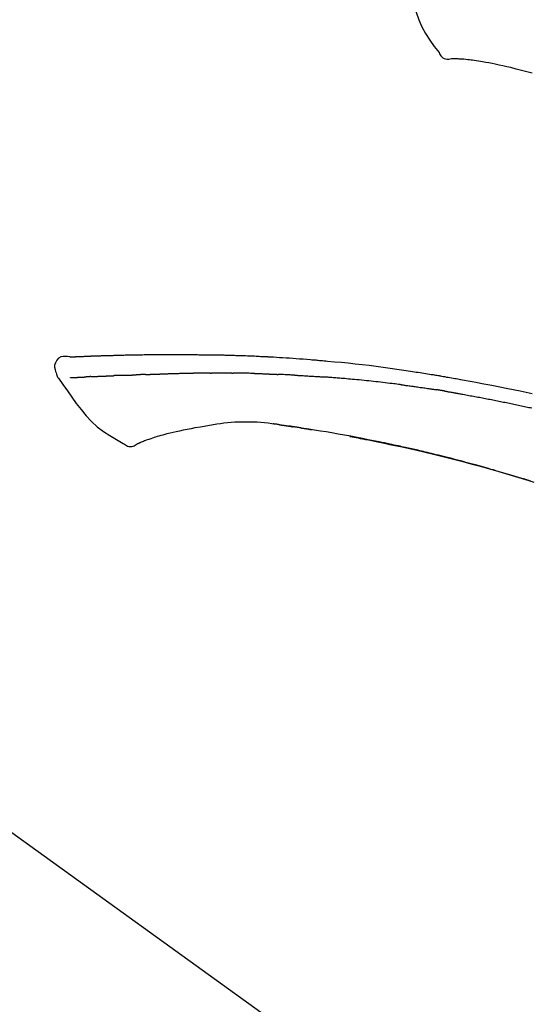
# Model space of a CAD drawing. Units: millimetres. Extents: x -109 to 26472, y -120 to 8847.
# Drawn here: x 6763 to 6819, y 3064 to 3173 of the extents above; entities that cross this region are included whole.
import ezdxf

# ---------------------------------------------------------------- set-up
doc = ezdxf.new("R2010")
doc.units = ezdxf.units.MM
doc.layers.get('DEFPOINTS').update_dxf_attribs({"color": 146})
doc.layers.add('150-機器', color=8, linetype='Continuous')
doc.layers.add('166-寸法B', color=11, linetype='Continuous')
doc.styles.add('KH001', font='txt')
doc.dimstyles.new('KH1xx030', dxfattribs={"dimscale": 30, "dimtxt": 2, "dimasz": 0.6, "dimexe": 0.3, "dimexo": 1.2, "dimgap": 0.5, "dimtad": 3, "dimdec": 1, "dimdsep": 46, "dimlunit": 6, "dimtxsty": 'KH001', "dimblk": 'DOT', "dimcen": 1, "dimdle": 1, "dimclrd": 256, "dimclre": 256, "dimclrt": 256, "dimadec": 0, "dimazin": 0, "dimtfac": 1, "dimtdec": 1, "dimtix": 1, "dimtmove": 2, "dimatfit": 3, "dimldrblk": 'CLOSEDBLANK', "dimfxl": 1, "dimtolj": 1, "dimtzin": 0, "dimlwd": -1, "dimlwe": -1, "dimarcsym": 0})

# ---------------------------------------------------------------- blocks, each defined once
blk = doc.blocks.new('F402_D')
at = {"layer": '150-機器', "color": 13, "linetype": 'Continuous'}
blk.add_line((-158.24, 175.21), (-38.21, 88.74), dxfattribs=at)
for points in [[(-87.63, 251.22), (-87.47, 250.39), (-87.31, 249.56), (-87.14, 248.72), (-86.96, 247.89), (-86.76, 247.05), (-86.53, 246.21), (-86.25, 245.39), (-85.91, 244.6), (-85.5, 243.86), (-85.04, 243.14), (-84.54, 242.45), (-84.02, 241.76)], [(-84.02, 241.76), (-83.96, 241.63), (-83.89, 241.51), (-83.81, 241.39), (-83.71, 241.29), (-83.59, 241.2), (-83.46, 241.12), (-83.32, 241.07), (-83.17, 241.04), (-83.04, 241.03), (-82.92, 241.04), (-82.79, 241.06), (-82.66, 241.09)], [(-82.17, 241.06), (-82.2, 241.06), (-82.22, 241.06), (-82.25, 241.06), (-82.27, 241.06), (-82.31, 241.06), (-82.35, 241.07), (-82.39, 241.07), (-82.42, 241.07), (-82.47, 241.07), (-82.51, 241.07), (-82.55, 241.07), (-82.59, 241.07), (-82.6, 241.08), (-82.62, 241.08), (-82.63, 241.08), (-82.65, 241.08), (-82.65, 241.07), (-82.65, 241.07), (-82.66, 241.07), (-82.66, 241.07), (-82.66, 241.07), (-82.66, 241.07), (-82.66, 241.08), (-82.66, 241.08)], [(-80.85, 240.97), (-81.06, 240.99), (-81.27, 241.02), (-81.47, 241.03), (-81.68, 241.05), (-81.8, 241.05), (-81.92, 241.06), (-82.05, 241.06), (-82.17, 241.06)], [(-79.21, 240.75), (-79.44, 240.79), (-79.67, 240.83), (-79.91, 240.86), (-80.14, 240.89), (-80.32, 240.92), (-80.49, 240.93), (-80.67, 240.95), (-80.85, 240.97)], [(-77.83, 240.49), (-78.17, 240.55), (-78.52, 240.62), (-78.86, 240.68), (-79.21, 240.75)], [(-76.12, 240.1), (-76.55, 240.2), (-76.97, 240.29), (-77.4, 240.39), (-77.83, 240.49)], [(-73.75, 239.48), (-74.35, 239.63), (-74.94, 239.79), (-75.53, 239.94), (-76.12, 240.1)], [(-124.74, 208.17), (-124.99, 208.22), (-125.24, 208.24), (-125.48, 208.24), (-125.71, 208.18), (-125.96, 208.03), (-126.17, 207.81), (-126.32, 207.54), (-126.4, 207.25), (-126.41, 207.03), (-126.36, 206.8), (-126.29, 206.58), (-126.21, 206.35)], [(-124.74, 208.17), (-124.74, 208.17), (-124.74, 208.17), (-124.74, 208.17), (-124.74, 208.17), (-124.73, 208.18), (-124.72, 208.18), (-124.71, 208.18), (-124.69, 208.17), (-124.63, 208.16), (-124.58, 208.17), (-124.53, 208.18), (-124.48, 208.19), (-124.41, 208.19), (-124.35, 208.19), (-124.28, 208.2), (-124.21, 208.2), (-124.16, 208.2), (-124.11, 208.2), (-124.06, 208.21), (-124.01, 208.21), (-124, 208.21), (-123.98, 208.21), (-123.97, 208.21), (-123.95, 208.21), (-123.95, 208.21), (-123.95, 208.21), (-123.95, 208.21), (-123.95, 208.21), (-123.94, 208.21), (-123.94, 208.21), (-123.94, 208.21), (-123.94, 208.21), (-123.94, 208.21), (-123.94, 208.21), (-123.94, 208.21), (-123.94, 208.21), (-123.94, 208.21), (-123.93, 208.21), (-123.93, 208.21), (-123.93, 208.21), (-123.93, 208.21), (-123.93, 208.21), (-123.93, 208.21), (-123.93, 208.21), (-123.93, 208.21), (-123.93, 208.21), (-123.92, 208.21), (-123.92, 208.21), (-123.92, 208.21), (-123.92, 208.21), (-123.92, 208.21), (-123.92, 208.21), (-123.92, 208.21), (-123.92, 208.21), (-123.92, 208.21), (-123.91, 208.21), (-123.91, 208.21), (-123.9, 208.21), (-123.9, 208.21), (-123.89, 208.21), (-123.88, 208.21), (-123.86, 208.21), (-123.84, 208.22), (-123.83, 208.22), (-123.8, 208.22), (-123.77, 208.22), (-123.75, 208.22), (-123.72, 208.22), (-123.68, 208.22), (-123.64, 208.22), (-123.6, 208.23), (-123.56, 208.23), (-123.47, 208.23), (-123.39, 208.24), (-123.31, 208.24), (-123.22, 208.24), (-123.12, 208.25), (-123.01, 208.25), (-122.9, 208.26), (-122.79, 208.26), (-122.7, 208.26), (-122.61, 208.27), (-122.52, 208.27), (-122.43, 208.27), (-122.4, 208.27), (-122.36, 208.28), (-122.33, 208.28), (-122.3, 208.28), (-122.29, 208.28), (-122.29, 208.28), (-122.29, 208.28), (-122.29, 208.28), (-122.28, 208.28), (-122.28, 208.28), (-122.28, 208.28), (-122.28, 208.28), (-122.28, 208.28), (-122.28, 208.28), (-122.28, 208.28), (-122.28, 208.28), (-122.28, 208.28), (-122.27, 208.28), (-122.27, 208.28), (-122.27, 208.28), (-122.27, 208.28), (-122.27, 208.28), (-122.27, 208.28), (-122.27, 208.28), (-122.27, 208.28), (-122.26, 208.28), (-122.26, 208.28), (-122.26, 208.28), (-122.25, 208.28), (-122.24, 208.28), (-122.23, 208.28), (-122.22, 208.28), (-122.2, 208.28), (-122.17, 208.28), (-122.15, 208.28), (-122.12, 208.28), (-122.08, 208.28), (-122.04, 208.29), (-122.01, 208.29), (-121.97, 208.29), (-121.93, 208.29), (-121.9, 208.29), (-121.86, 208.29), (-121.83, 208.29), (-121.8, 208.29), (-121.77, 208.3), (-121.74, 208.3), (-121.71, 208.3), (-121.68, 208.3), (-121.65, 208.3), (-121.62, 208.3), (-121.59, 208.3), (-121.54, 208.3), (-121.49, 208.31), (-121.43, 208.31), (-121.38, 208.31), (-121.31, 208.31), (-121.23, 208.32), (-121.16, 208.32), (-121.08, 208.32), (-120.98, 208.32), (-120.88, 208.33), (-120.77, 208.33), (-120.67, 208.33), (-120.54, 208.34), (-120.42, 208.34), (-120.29, 208.34), (-120.16, 208.35), (-120.05, 208.35), (-119.94, 208.35), (-119.83, 208.36), (-119.71, 208.36), (-119.62, 208.36), (-119.53, 208.36), (-119.44, 208.37), (-119.35, 208.37), (-119.31, 208.37), (-119.26, 208.37), (-119.21, 208.37), (-119.16, 208.37), (-119.06, 208.38), (-118.96, 208.38), (-118.86, 208.38), (-118.76, 208.38), (-118.61, 208.39), (-118.46, 208.39), (-118.31, 208.39), (-118.16, 208.4), (-117.98, 208.4), (-117.8, 208.4), (-117.61, 208.41), (-117.43, 208.41), (-117.25, 208.41), (-117.07, 208.42), (-116.9, 208.42), (-116.72, 208.42), (-116.52, 208.43), (-116.32, 208.43), (-116.11, 208.43), (-115.91, 208.44), (-115.68, 208.44), (-115.44, 208.44), (-115.2, 208.44), (-114.96, 208.45), (-114.69, 208.45), (-114.42, 208.45), (-114.15, 208.45), (-113.88, 208.45), (-113.6, 208.45), (-113.31, 208.45), (-113.03, 208.45), (-112.74, 208.45), (-112.48, 208.45), (-112.21, 208.45), (-111.95, 208.45), (-111.68, 208.45), (-111.46, 208.44), (-111.24, 208.44), (-111.02, 208.44), (-110.8, 208.43), (-110.65, 208.43), (-110.49, 208.42), (-110.33, 208.42), (-110.17, 208.42), (-110.05, 208.42), (-109.92, 208.41), (-109.8, 208.41), (-109.67, 208.41), (-109.57, 208.41), (-109.46, 208.41), (-109.36, 208.41), (-109.25, 208.4), (-109.14, 208.4), (-109.03, 208.4), (-108.91, 208.4), (-108.8, 208.4), (-108.67, 208.4), (-108.54, 208.4), (-108.41, 208.4), (-108.29, 208.4), (-108.15, 208.39), (-108.02, 208.39), (-107.88, 208.39), (-107.75, 208.39), (-107.63, 208.38), (-107.52, 208.38), (-107.4, 208.38), (-107.28, 208.38), (-107.18, 208.37), (-107.07, 208.37), (-106.96, 208.37), (-106.85, 208.37), (-106.7, 208.36), (-106.56, 208.36), (-106.42, 208.35), (-106.27, 208.35), (-106.09, 208.34), (-105.91, 208.34), (-105.73, 208.33), (-105.55, 208.32), (-105.34, 208.32), (-105.13, 208.31), (-104.92, 208.3), (-104.71, 208.29), (-104.53, 208.28), (-104.35, 208.28), (-104.17, 208.27), (-103.99, 208.26), (-103.84, 208.25), (-103.7, 208.24), (-103.55, 208.24), (-103.41, 208.23), (-103.32, 208.23), (-103.22, 208.22), (-103.13, 208.22), (-103.04, 208.21), (-102.99, 208.21), (-102.94, 208.21), (-102.88, 208.2), (-102.83, 208.2), (-102.8, 208.2), (-102.78, 208.2), (-102.76, 208.2), (-102.74, 208.2), (-102.7, 208.19), (-102.66, 208.19), (-102.63, 208.19), (-102.59, 208.19), (-102.26, 208.17), (-101.93, 208.15), (-101.6, 208.13), (-101.27, 208.11), (-100.89, 208.09), (-100.52, 208.07), (-100.15, 208.04), (-99.78, 208.01), (-99.39, 207.98), (-98.99, 207.95), (-98.59, 207.92), (-98.19, 207.89), (-98.05, 207.87), (-97.91, 207.86), (-97.76, 207.85), (-97.62, 207.84), (-97.48, 207.83), (-97.33, 207.81), (-97.19, 207.8), (-97.05, 207.79), (-96.86, 207.77), (-96.68, 207.75), (-96.49, 207.74), (-96.31, 207.72), (-95.55, 207.65), (-94.79, 207.58), (-94.04, 207.51), (-93.28, 207.43), (-92.51, 207.34), (-91.73, 207.25), (-90.95, 207.15), (-90.18, 207.05), (-89.42, 206.94), (-88.67, 206.83), (-87.91, 206.72), (-87.16, 206.61), (-86.95, 206.57), (-86.74, 206.54), (-86.53, 206.51), (-86.32, 206.48), (-86.11, 206.45), (-85.9, 206.41), (-85.69, 206.38), (-85.48, 206.35), (-85.28, 206.31), (-85.08, 206.28), (-84.88, 206.25), (-84.68, 206.22), (-84.54, 206.19), (-84.4, 206.17), (-84.25, 206.15), (-84.11, 206.12), (-84.02, 206.11), (-83.93, 206.09), (-83.85, 206.08), (-83.76, 206.06), (-83.57, 206.03), (-83.38, 206), (-83.19, 205.96), (-83, 205.93), (-82.82, 205.9), (-82.64, 205.87), (-82.47, 205.84), (-82.29, 205.81), (-82.12, 205.78), (-81.96, 205.75), (-81.8, 205.72), (-81.63, 205.69)], [(-124.67, 208.17), (-124.66, 208.18), (-124.65, 208.18), (-124.64, 208.18), (-124.62, 208.18), (-124.59, 208.18), (-124.55, 208.18), (-124.52, 208.18), (-124.48, 208.19), (-124.41, 208.19), (-124.35, 208.19), (-124.28, 208.2), (-124.21, 208.2), (-124.16, 208.2), (-124.11, 208.2), (-124.06, 208.21), (-124.01, 208.21), (-124, 208.21), (-123.98, 208.21), (-123.97, 208.21), (-123.95, 208.21), (-123.95, 208.21), (-123.95, 208.21), (-123.95, 208.21), (-123.95, 208.21), (-123.94, 208.21), (-123.94, 208.21), (-123.94, 208.21), (-123.94, 208.21), (-123.94, 208.21), (-123.94, 208.21), (-123.94, 208.21), (-123.94, 208.21), (-123.94, 208.21), (-123.93, 208.21), (-123.93, 208.21), (-123.93, 208.21), (-123.93, 208.21), (-123.93, 208.21), (-123.93, 208.21), (-123.93, 208.21), (-123.93, 208.21), (-123.93, 208.21), (-123.92, 208.21), (-123.92, 208.21), (-123.92, 208.21), (-123.92, 208.21), (-123.92, 208.21), (-123.92, 208.21), (-123.92, 208.21), (-123.92, 208.21), (-123.92, 208.21), (-123.91, 208.21), (-123.91, 208.21), (-123.9, 208.21), (-123.9, 208.21), (-123.89, 208.21), (-123.88, 208.21), (-123.86, 208.21), (-123.84, 208.22), (-123.83, 208.22), (-123.8, 208.22), (-123.77, 208.22), (-123.75, 208.22), (-123.72, 208.22), (-123.68, 208.22), (-123.64, 208.22), (-123.6, 208.23), (-123.56, 208.23), (-123.52, 208.23), (-123.49, 208.23), (-123.45, 208.23), (-123.41, 208.23), (-123.39, 208.24), (-123.36, 208.24), (-123.34, 208.24), (-123.31, 208.24), (-123.31, 208.24), (-123.31, 208.24), (-123.31, 208.24), (-123.31, 208.24)], [(-126.21, 206.35), (-126.2, 206.31), (-126.19, 206.26), (-126.18, 206.22), (-126.17, 206.17), (-126.15, 206.12), (-126.14, 206.08), (-126.12, 206.03), (-126.09, 205.99), (-126.07, 205.94), (-126.04, 205.9), (-126.01, 205.86), (-125.97, 205.81)], [(-125.97, 205.82), (-125.49, 205.12), (-125, 204.43), (-124.51, 203.74), (-124.01, 203.05), (-123.48, 202.36), (-122.93, 201.69), (-122.34, 201.06), (-121.71, 200.47), (-121.03, 199.96), (-120.32, 199.49), (-119.58, 199.06), (-118.83, 198.64)], [(-124.67, 205.88), (-124.66, 205.88), (-124.65, 205.88), (-124.64, 205.89), (-124.62, 205.89), (-124.6, 205.89), (-124.57, 205.89), (-124.55, 205.89), (-124.52, 205.89), (-124.49, 205.89), (-124.45, 205.89), (-124.41, 205.9), (-124.37, 205.9), (-124.32, 205.9), (-124.28, 205.9), (-124.24, 205.91), (-124.2, 205.91), (-124.15, 205.91), (-124.11, 205.91), (-124.06, 205.91), (-124.02, 205.92), (-123.97, 205.92), (-123.92, 205.92), (-123.88, 205.92), (-123.83, 205.93), (-123.79, 205.93), (-123.75, 205.93), (-123.71, 205.93), (-123.67, 205.93), (-123.64, 205.94), (-123.61, 205.94), (-123.58, 205.94), (-123.54, 205.94), (-123.52, 205.94), (-123.5, 205.94), (-123.48, 205.94), (-123.46, 205.95), (-123.44, 205.95), (-123.41, 205.95), (-123.39, 205.95), (-123.37, 205.95), (-123.35, 205.95), (-123.34, 205.95), (-123.32, 205.95), (-123.3, 205.95), (-123.3, 205.95), (-123.29, 205.96), (-123.28, 205.96), (-123.27, 205.96)], [(-123.27, 205.96), (-123.26, 205.96), (-123.25, 205.96), (-123.25, 205.96), (-123.24, 205.96), (-123.22, 205.96), (-123.2, 205.96), (-123.18, 205.96), (-123.17, 205.96), (-123.14, 205.96), (-123.11, 205.97), (-123.08, 205.97), (-123.06, 205.97), (-123.04, 205.97), (-123.02, 205.97), (-123, 205.97), (-122.98, 205.97), (-122.97, 205.97), (-122.96, 205.97), (-122.95, 205.97), (-122.94, 205.98)], [(-122.4, 206), (-122.41, 206), (-122.42, 206), (-122.43, 206), (-122.44, 206), (-122.46, 206), (-122.48, 206), (-122.5, 206), (-122.52, 206), (-122.54, 205.99), (-122.57, 205.99), (-122.6, 205.99), (-122.63, 205.99), (-122.66, 205.99), (-122.68, 205.99), (-122.71, 205.99), (-122.74, 205.99), (-122.76, 205.98), (-122.79, 205.98), (-122.81, 205.98), (-122.84, 205.98), (-122.86, 205.98), (-122.87, 205.98), (-122.89, 205.98), (-122.91, 205.98), (-122.91, 205.98), (-122.92, 205.98), (-122.93, 205.98), (-122.94, 205.98)], [(-122.4, 206), (-122.38, 206), (-122.37, 206), (-122.35, 206), (-122.33, 206), (-122.3, 206.01), (-122.26, 206.01), (-122.22, 206.01), (-122.19, 206.01), (-122.13, 206.01), (-122.07, 206.02), (-122.02, 206.02), (-121.96, 206.02), (-121.9, 206.02), (-121.84, 206.03), (-121.78, 206.03), (-121.72, 206.03), (-121.66, 206.03), (-121.59, 206.04), (-121.53, 206.04), (-121.46, 206.04), (-121.4, 206.05), (-121.33, 206.05), (-121.26, 206.05), (-121.19, 206.05), (-121.13, 206.06), (-121.07, 206.06), (-121.01, 206.06), (-120.95, 206.06), (-120.9, 206.07), (-120.85, 206.07), (-120.8, 206.07), (-120.75, 206.07), (-120.71, 206.07), (-120.67, 206.08), (-120.63, 206.08), (-120.59, 206.08), (-120.56, 206.08), (-120.52, 206.08), (-120.49, 206.08), (-120.45, 206.08), (-120.43, 206.08), (-120.4, 206.08), (-120.38, 206.09), (-120.35, 206.09), (-120.34, 206.09), (-120.33, 206.09), (-120.32, 206.09), (-120.31, 206.09)], [(-120.31, 206.09), (-120.3, 206.09), (-120.29, 206.09), (-120.28, 206.09), (-120.28, 206.09), (-120.26, 206.09), (-120.24, 206.09), (-120.22, 206.09), (-120.21, 206.09), (-120.18, 206.09), (-120.15, 206.09), (-120.12, 206.09), (-120.09, 206.1), (-120.06, 206.1), (-120.03, 206.1), (-120, 206.1), (-119.97, 206.1), (-119.94, 206.1), (-119.92, 206.1), (-119.9, 206.11), (-119.87, 206.11), (-119.86, 206.11), (-119.85, 206.11), (-119.84, 206.11), (-119.83, 206.11)], [(-118.9, 206.14), (-118.92, 206.14), (-118.93, 206.14), (-118.94, 206.14), (-118.96, 206.14), (-118.98, 206.14), (-119.01, 206.14), (-119.04, 206.14), (-119.07, 206.14), (-119.12, 206.14), (-119.18, 206.13), (-119.23, 206.13), (-119.29, 206.13), (-119.35, 206.13), (-119.42, 206.12), (-119.48, 206.12), (-119.54, 206.12), (-119.59, 206.12), (-119.64, 206.11), (-119.69, 206.11), (-119.74, 206.11), (-119.76, 206.11), (-119.78, 206.11), (-119.8, 206.11), (-119.83, 206.11)], [(-118.9, 206.14), (-118.88, 206.15), (-118.87, 206.15), (-118.85, 206.15), (-118.83, 206.15), (-118.79, 206.15), (-118.76, 206.15), (-118.72, 206.15), (-118.68, 206.15), (-118.63, 206.16), (-118.58, 206.16), (-118.53, 206.16), (-118.48, 206.16), (-118.43, 206.16), (-118.38, 206.17), (-118.33, 206.17), (-118.28, 206.17), (-118.25, 206.17), (-118.22, 206.17), (-118.18, 206.17), (-118.15, 206.17), (-118.14, 206.17), (-118.12, 206.18), (-118.11, 206.18), (-118.09, 206.18)], [(-118.09, 206.18), (-118.07, 206.18), (-118.06, 206.18), (-118.04, 206.18), (-118.02, 206.18), (-117.99, 206.18), (-117.96, 206.18), (-117.92, 206.18), (-117.89, 206.18), (-117.85, 206.18), (-117.8, 206.19), (-117.75, 206.19), (-117.71, 206.19), (-117.67, 206.19), (-117.63, 206.19), (-117.59, 206.19), (-117.55, 206.19), (-117.52, 206.2), (-117.5, 206.2), (-117.47, 206.2), (-117.45, 206.2), (-117.44, 206.2), (-117.43, 206.2), (-117.42, 206.2), (-117.41, 206.2)], [(-116.4, 206.24), (-116.42, 206.23), (-116.43, 206.23), (-116.44, 206.23), (-116.46, 206.23), (-116.49, 206.23), (-116.52, 206.23), (-116.54, 206.23), (-116.57, 206.23), (-116.61, 206.23), (-116.66, 206.23), (-116.7, 206.22), (-116.74, 206.22), (-116.78, 206.22), (-116.82, 206.22), (-116.87, 206.22), (-116.91, 206.22), (-116.95, 206.22), (-116.99, 206.21), (-117.03, 206.21), (-117.08, 206.21), (-117.12, 206.21), (-117.16, 206.21), (-117.2, 206.21), (-117.24, 206.2), (-117.27, 206.2), (-117.3, 206.2), (-117.32, 206.2), (-117.35, 206.2), (-117.36, 206.2), (-117.38, 206.2), (-117.39, 206.2), (-117.41, 206.2)], [(-116.4, 206.24), (-116.39, 206.24), (-116.37, 206.24), (-116.35, 206.24), (-116.34, 206.24), (-116.3, 206.24), (-116.27, 206.24), (-116.24, 206.24), (-116.21, 206.24), (-116.16, 206.24), (-116.11, 206.25), (-116.06, 206.25), (-116.01, 206.25), (-115.96, 206.25), (-115.91, 206.25), (-115.86, 206.25), (-115.82, 206.26), (-115.77, 206.26), (-115.72, 206.26), (-115.67, 206.26), (-115.62, 206.26), (-115.57, 206.27), (-115.52, 206.27), (-115.47, 206.27), (-115.42, 206.27), (-115.37, 206.27), (-115.32, 206.27), (-115.27, 206.28), (-115.22, 206.28), (-115.17, 206.28), (-115.12, 206.28), (-115.07, 206.28), (-115.02, 206.29), (-114.97, 206.29), (-114.92, 206.29), (-114.86, 206.29), (-114.81, 206.29), (-114.76, 206.3), (-114.71, 206.3), (-114.66, 206.3), (-114.61, 206.3), (-114.58, 206.3), (-114.54, 206.3), (-114.51, 206.3), (-114.47, 206.31), (-114.46, 206.31), (-114.44, 206.31), (-114.42, 206.31), (-114.41, 206.31)], [(-114.41, 206.31), (-114.38, 206.31), (-114.35, 206.31), (-114.33, 206.31), (-114.3, 206.31), (-114.25, 206.31), (-114.2, 206.32), (-114.15, 206.32), (-114.09, 206.32), (-114.01, 206.32), (-113.92, 206.32), (-113.83, 206.33), (-113.74, 206.33), (-113.64, 206.33), (-113.53, 206.34), (-113.42, 206.34), (-113.32, 206.34), (-113.19, 206.35), (-113.07, 206.35), (-112.95, 206.35), (-112.82, 206.36), (-112.71, 206.36), (-112.59, 206.37), (-112.47, 206.37), (-112.36, 206.37), (-112.28, 206.37), (-112.2, 206.38), (-112.11, 206.38), (-112.03, 206.38), (-111.98, 206.38), (-111.94, 206.38), (-111.89, 206.39), (-111.84, 206.39), (-111.81, 206.39), (-111.78, 206.39), (-111.75, 206.39), (-111.72, 206.38), (-111.7, 206.38), (-111.68, 206.38), (-111.66, 206.38), (-111.63, 206.38), (-111.62, 206.38), (-111.61, 206.38), (-111.6, 206.38), (-111.59, 206.38)], [(-111.59, 206.38), (-111.58, 206.38), (-111.56, 206.38), (-111.55, 206.38), (-111.54, 206.38), (-111.51, 206.38), (-111.48, 206.38), (-111.45, 206.38), (-111.42, 206.38), (-111.38, 206.38), (-111.34, 206.38), (-111.29, 206.38), (-111.25, 206.38), (-111.22, 206.38), (-111.19, 206.38), (-111.16, 206.38), (-111.13, 206.38), (-111.12, 206.38), (-111.11, 206.38), (-111.09, 206.38), (-111.08, 206.38)], [(-110.05, 206.4), (-110.09, 206.4), (-110.14, 206.4), (-110.18, 206.4), (-110.22, 206.4), (-110.31, 206.39), (-110.39, 206.39), (-110.48, 206.39), (-110.56, 206.39), (-110.65, 206.39), (-110.73, 206.39), (-110.82, 206.39), (-110.91, 206.39), (-110.95, 206.39), (-110.99, 206.39), (-111.03, 206.39), (-111.08, 206.38)], [(-109.27, 206.4), (-109.31, 206.4), (-109.36, 206.4), (-109.41, 206.4), (-109.46, 206.4), (-109.52, 206.4), (-109.59, 206.4), (-109.65, 206.4), (-109.72, 206.4), (-109.78, 206.4), (-109.85, 206.4), (-109.92, 206.4), (-109.98, 206.4), (-110, 206.4), (-110.02, 206.4), (-110.03, 206.4), (-110.05, 206.4)], [(-109.27, 206.4), (-109.24, 206.4), (-109.21, 206.4), (-109.19, 206.4), (-109.16, 206.4), (-109.11, 206.4), (-109.06, 206.41), (-109, 206.41), (-108.95, 206.41), (-108.87, 206.41), (-108.78, 206.41), (-108.7, 206.41), (-108.61, 206.41), (-108.52, 206.41), (-108.43, 206.41), (-108.34, 206.41), (-108.25, 206.41), (-108.18, 206.41), (-108.12, 206.41), (-108.05, 206.41), (-107.99, 206.41), (-107.96, 206.41), (-107.92, 206.41), (-107.89, 206.41), (-107.86, 206.41)], [(-107.86, 206.41), (-107.81, 206.41), (-107.77, 206.41), (-107.72, 206.41), (-107.67, 206.41), (-107.58, 206.41), (-107.48, 206.41), (-107.38, 206.41), (-107.29, 206.41), (-107.19, 206.41), (-107.1, 206.41), (-107, 206.41), (-106.9, 206.41), (-106.85, 206.4), (-106.8, 206.4), (-106.75, 206.4), (-106.7, 206.4)], [(-104.37, 206.35), (-104.4, 206.35), (-104.43, 206.35), (-104.45, 206.35), (-104.48, 206.35), (-104.53, 206.36), (-104.58, 206.36), (-104.64, 206.36), (-104.69, 206.36), (-104.81, 206.36), (-104.94, 206.37), (-105.07, 206.37), (-105.19, 206.38), (-105.36, 206.38), (-105.53, 206.39), (-105.69, 206.39), (-105.86, 206.39), (-106, 206.4), (-106.14, 206.4), (-106.29, 206.4), (-106.43, 206.4), (-106.5, 206.4), (-106.57, 206.4), (-106.63, 206.4), (-106.7, 206.4)], [(-104.37, 206.35), (-104.34, 206.35), (-104.3, 206.35), (-104.26, 206.35), (-104.23, 206.35), (-104.15, 206.34), (-104.08, 206.34), (-104, 206.34), (-103.92, 206.34), (-103.8, 206.33), (-103.68, 206.33), (-103.56, 206.33), (-103.44, 206.32), (-103.36, 206.32), (-103.27, 206.32), (-103.19, 206.31), (-103.11, 206.31), (-103.06, 206.31), (-103.02, 206.3), (-102.97, 206.3), (-102.93, 206.3)], [(-102.93, 206.3), (-102.88, 206.3), (-102.83, 206.3), (-102.79, 206.3), (-102.74, 206.29), (-102.64, 206.29), (-102.54, 206.29), (-102.45, 206.28), (-102.35, 206.28), (-102.25, 206.27), (-102.15, 206.27), (-102.05, 206.26), (-101.95, 206.26), (-101.9, 206.25), (-101.85, 206.25), (-101.8, 206.25), (-101.75, 206.25)], [(-99.94, 206.16), (-99.99, 206.16), (-100.04, 206.17), (-100.09, 206.17), (-100.14, 206.17), (-100.24, 206.18), (-100.34, 206.18), (-100.44, 206.19), (-100.54, 206.19), (-100.69, 206.2), (-100.84, 206.21), (-100.99, 206.21), (-101.15, 206.22), (-101.25, 206.22), (-101.35, 206.23), (-101.45, 206.23), (-101.55, 206.24), (-101.6, 206.24), (-101.65, 206.24), (-101.7, 206.24), (-101.75, 206.25)], [(-99.94, 206.16), (-99.9, 206.16), (-99.85, 206.16), (-99.81, 206.15), (-99.76, 206.15), (-99.67, 206.15), (-99.58, 206.14), (-99.5, 206.14), (-99.41, 206.13), (-99.27, 206.13), (-99.14, 206.12), (-99, 206.11), (-98.87, 206.1), (-98.74, 206.09), (-98.6, 206.09), (-98.47, 206.08), (-98.34, 206.07), (-98.21, 206.06), (-98.07, 206.05), (-97.94, 206.05), (-97.81, 206.04), (-97.67, 206.03), (-97.54, 206.02), (-97.41, 206.01), (-97.28, 206), (-97.19, 206), (-97.1, 205.99), (-97.01, 205.98), (-96.92, 205.98), (-96.88, 205.97), (-96.84, 205.97), (-96.79, 205.97), (-96.75, 205.96)], [(-88.15, 205.1), (-88.23, 205.11), (-88.32, 205.12), (-88.4, 205.13), (-88.49, 205.14), (-88.66, 205.17), (-88.84, 205.19), (-89.01, 205.21), (-89.18, 205.23), (-89.44, 205.26), (-89.7, 205.29), (-89.96, 205.32), (-90.22, 205.35), (-90.48, 205.38), (-90.73, 205.41), (-90.99, 205.44), (-91.25, 205.47), (-91.51, 205.5), (-91.77, 205.52), (-92.03, 205.55), (-92.29, 205.58), (-92.55, 205.6), (-92.81, 205.63), (-93.07, 205.65), (-93.33, 205.68), (-93.55, 205.7), (-93.77, 205.72), (-93.99, 205.74), (-94.21, 205.76), (-94.4, 205.78), (-94.59, 205.79), (-94.77, 205.81), (-94.96, 205.82), (-95.11, 205.84), (-95.26, 205.85), (-95.4, 205.86), (-95.55, 205.87), (-95.7, 205.88), (-95.85, 205.9), (-96, 205.91), (-96.15, 205.92), (-96.25, 205.93), (-96.35, 205.93), (-96.45, 205.94), (-96.55, 205.95), (-96.6, 205.95), (-96.65, 205.96), (-96.7, 205.96), (-96.75, 205.96)], [(-81.64, 205.69), (-81.22, 205.61), (-80.79, 205.54), (-80.37, 205.46), (-79.95, 205.38), (-79.07, 205.22), (-78.2, 205.06), (-77.32, 204.89), (-76.45, 204.71), (-75.09, 204.43), (-73.74, 204.14)], [(-88.15, 205.1), (-88.1, 205.09), (-88.06, 205.09), (-88.01, 205.08), (-87.96, 205.08), (-87.87, 205.07), (-87.78, 205.05), (-87.69, 205.04), (-87.6, 205.03), (-87.47, 205.01), (-87.33, 204.99), (-87.2, 204.98), (-87.06, 204.96), (-86.92, 204.94), (-86.79, 204.92), (-86.65, 204.9), (-86.52, 204.88), (-86.38, 204.86), (-86.25, 204.84), (-86.11, 204.82), (-85.97, 204.8), (-85.84, 204.79), (-85.7, 204.77), (-85.57, 204.75), (-85.43, 204.73), (-85.3, 204.71), (-85.16, 204.69), (-85.02, 204.67), (-84.89, 204.64), (-84.8, 204.63), (-84.71, 204.62), (-84.62, 204.6), (-84.53, 204.59), (-84.48, 204.58), (-84.44, 204.57), (-84.39, 204.57), (-84.35, 204.56)], [(-83.37, 204.4), (-83.4, 204.41), (-83.42, 204.41), (-83.45, 204.42), (-83.48, 204.42), (-83.53, 204.43), (-83.59, 204.44), (-83.64, 204.45), (-83.69, 204.46), (-83.78, 204.47), (-83.86, 204.48), (-83.94, 204.5), (-84.02, 204.51), (-84.07, 204.52), (-84.13, 204.53), (-84.18, 204.54), (-84.24, 204.54), (-84.26, 204.55), (-84.29, 204.55), (-84.32, 204.56), (-84.35, 204.56)], [(-83.37, 204.4), (-83.33, 204.4), (-83.3, 204.39), (-83.26, 204.38), (-83.23, 204.38), (-83.16, 204.37), (-83.08, 204.35), (-83.01, 204.34), (-82.94, 204.33), (-82.83, 204.31), (-82.72, 204.29), (-82.61, 204.27), (-82.5, 204.25), (-82.42, 204.24), (-82.35, 204.22), (-82.27, 204.21), (-82.2, 204.2), (-82.16, 204.19), (-82.12, 204.18), (-82.08, 204.18), (-82.04, 204.17)], [(-82.04, 204.17), (-81.99, 204.16), (-81.93, 204.15), (-81.88, 204.14), (-81.82, 204.13), (-81.71, 204.11), (-81.6, 204.09), (-81.49, 204.07), (-81.38, 204.05), (-81.22, 204.02), (-81.05, 203.99), (-80.89, 203.96), (-80.72, 203.93), (-80.55, 203.9), (-80.39, 203.87), (-80.22, 203.84), (-80.06, 203.81), (-79.89, 203.78), (-79.73, 203.75), (-79.56, 203.72), (-79.4, 203.69), (-79.23, 203.65), (-79.07, 203.62), (-78.9, 203.59), (-78.74, 203.56), (-78.57, 203.53), (-78.41, 203.5), (-78.24, 203.46), (-78.08, 203.43), (-77.91, 203.4), (-77.75, 203.37), (-77.58, 203.33), (-77.42, 203.3), (-77.25, 203.27), (-77.09, 203.23), (-76.92, 203.2), (-76.76, 203.17), (-76.59, 203.13), (-76.43, 203.1), (-76.26, 203.07), (-76.1, 203.03), (-75.93, 203), (-75.77, 202.96), (-75.6, 202.93), (-75.44, 202.89), (-75.27, 202.86), (-75.11, 202.82), (-74.94, 202.79), (-74.78, 202.75), (-74.61, 202.72), (-74.45, 202.68), (-74.28, 202.65), (-74.12, 202.61), (-73.95, 202.58), (-73.79, 202.54)], [(-112.65, 200), (-112.99, 199.92), (-113.33, 199.84), (-113.67, 199.76), (-114.02, 199.68)], [(-110.93, 200.34), (-111.36, 200.25), (-111.79, 200.17), (-112.22, 200.08), (-112.65, 200)], [(-108.52, 200.74), (-109.12, 200.64), (-109.72, 200.54), (-110.33, 200.44), (-110.93, 200.34)], [(-105.31, 200.96), (-105.72, 200.97), (-106.13, 200.97), (-106.54, 200.96), (-106.95, 200.94), (-107.34, 200.9), (-107.73, 200.85), (-108.13, 200.8), (-108.52, 200.74)], [(-102.03, 200.75), (-102.44, 200.81), (-102.85, 200.87), (-103.26, 200.92), (-103.66, 200.95), (-104.08, 200.97), (-104.49, 200.97), (-104.9, 200.97), (-105.31, 200.96)], [(-101.6, 200.69), (-101.65, 200.7), (-101.71, 200.71), (-101.77, 200.72), (-101.83, 200.73), (-101.89, 200.74), (-101.94, 200.74), (-102, 200.75), (-102.06, 200.76), (-102.12, 200.76), (-102.18, 200.77), (-102.24, 200.78), (-102.29, 200.78)], [(-101.6, 200.69), (-101.59, 200.69), (-101.58, 200.69), (-101.58, 200.69), (-101.57, 200.69), (-101.56, 200.69), (-101.54, 200.69), (-101.53, 200.69), (-101.52, 200.68), (-101.5, 200.68), (-101.49, 200.68), (-101.47, 200.68), (-101.45, 200.67), (-101.44, 200.67), (-101.43, 200.67), (-101.42, 200.67), (-101.4, 200.67), (-101.38, 200.66), (-101.36, 200.66), (-101.34, 200.66), (-101.31, 200.65), (-101.28, 200.65), (-101.25, 200.64), (-101.21, 200.64), (-101.18, 200.63), (-101.14, 200.63), (-101.09, 200.62), (-101.05, 200.62), (-101.01, 200.61), (-100.96, 200.6), (-100.92, 200.6), (-100.87, 200.59), (-100.83, 200.58), (-100.79, 200.58), (-100.74, 200.57), (-100.7, 200.56), (-100.66, 200.56), (-100.61, 200.55), (-100.57, 200.54), (-100.53, 200.54), (-100.48, 200.53), (-100.44, 200.52), (-100.39, 200.52), (-100.35, 200.51), (-100.3, 200.5), (-100.27, 200.5), (-100.24, 200.49), (-100.21, 200.49), (-100.18, 200.49), (-100.16, 200.48), (-100.15, 200.48), (-100.13, 200.48), (-100.11, 200.48)], [(-99.27, 200.35), (-99.28, 200.35), (-99.29, 200.35), (-99.3, 200.35), (-99.31, 200.35), (-99.38, 200.36), (-99.46, 200.37), (-99.53, 200.39), (-99.61, 200.4), (-99.71, 200.41), (-99.82, 200.43), (-99.92, 200.45), (-100.03, 200.46), (-100.13, 200.48), (-100.22, 200.49), (-100.32, 200.51), (-100.42, 200.52), (-100.45, 200.53), (-100.48, 200.53), (-100.51, 200.54), (-100.54, 200.54)], [(-100.17, 200.48), (-100.2, 200.49), (-100.24, 200.49), (-100.27, 200.5), (-100.3, 200.5), (-100.33, 200.51), (-100.36, 200.51), (-100.39, 200.52), (-100.42, 200.52), (-100.45, 200.53), (-100.48, 200.53), (-100.51, 200.54), (-100.54, 200.54)], [(-73.9, 194.46), (-73.97, 194.48), (-74.04, 194.51), (-74.11, 194.53), (-74.17, 194.55), (-74.32, 194.59), (-74.47, 194.64), (-74.62, 194.69), (-74.77, 194.73), (-75.01, 194.8), (-75.25, 194.88), (-75.48, 194.95), (-75.72, 195.02), (-75.97, 195.1), (-76.23, 195.17), (-76.48, 195.25), (-76.74, 195.32), (-76.99, 195.4), (-77.25, 195.47), (-77.51, 195.55), (-77.77, 195.62), (-78.03, 195.7), (-78.29, 195.77), (-78.55, 195.85), (-78.81, 195.92), (-79.07, 196), (-79.33, 196.07), (-79.6, 196.14), (-79.86, 196.22), (-80.16, 196.3), (-80.46, 196.38), (-80.76, 196.46), (-81.05, 196.54), (-81.36, 196.63), (-81.67, 196.71), (-81.98, 196.79), (-82.29, 196.87), (-82.6, 196.95), (-82.91, 197.03), (-83.22, 197.11), (-83.52, 197.19), (-83.8, 197.25), (-84.07, 197.32), (-84.34, 197.39), (-84.61, 197.46), (-84.84, 197.51), (-85.07, 197.57), (-85.3, 197.62), (-85.53, 197.68), (-85.74, 197.73), (-85.94, 197.77), (-86.14, 197.82), (-86.34, 197.87), (-86.52, 197.91), (-86.69, 197.95), (-86.86, 197.99), (-87.03, 198.03), (-87.21, 198.06), (-87.38, 198.1), (-87.56, 198.14), (-87.73, 198.18), (-87.92, 198.22), (-88.11, 198.27), (-88.31, 198.31), (-88.5, 198.35), (-88.74, 198.4), (-88.98, 198.45), (-89.22, 198.5), (-89.46, 198.55), (-89.75, 198.62), (-90.04, 198.68), (-90.34, 198.74), (-90.63, 198.8), (-91.23, 198.92), (-91.84, 199.04), (-92.44, 199.17), (-93.05, 199.28), (-93.74, 199.42), (-94.44, 199.54), (-95.14, 199.67), (-95.83, 199.79), (-96.47, 199.9), (-97.1, 200), (-97.74, 200.11), (-98.37, 200.21), (-98.65, 200.25), (-98.92, 200.29), (-99.19, 200.33), (-99.46, 200.38), (-99.54, 200.39), (-99.62, 200.4), (-99.7, 200.41), (-99.78, 200.42), (-99.8, 200.43), (-99.83, 200.43), (-99.86, 200.44), (-99.89, 200.44), (-99.89, 200.44), (-99.89, 200.44), (-99.9, 200.44), (-99.9, 200.44), (-99.9, 200.44), (-99.9, 200.44), (-99.9, 200.44), (-99.9, 200.44), (-99.91, 200.44), (-99.91, 200.44), (-99.91, 200.44), (-99.91, 200.44), (-99.91, 200.45), (-99.91, 200.45), (-99.92, 200.45), (-99.92, 200.45), (-99.94, 200.45), (-99.95, 200.45), (-99.97, 200.45), (-99.99, 200.46), (-100.01, 200.46), (-100.03, 200.46), (-100.04, 200.46), (-100.06, 200.47), (-100.08, 200.47), (-100.09, 200.47), (-100.1, 200.47), (-100.12, 200.48)], [(-99.27, 200.35), (-99.27, 200.35), (-99.27, 200.34), (-99.27, 200.34), (-99.26, 200.34), (-99.22, 200.34), (-99.17, 200.33), (-99.13, 200.32), (-99.08, 200.32), (-98.99, 200.3), (-98.9, 200.29), (-98.82, 200.27), (-98.73, 200.26), (-98.62, 200.24), (-98.52, 200.23), (-98.42, 200.21), (-98.31, 200.19), (-98.25, 200.18), (-98.19, 200.17), (-98.13, 200.16), (-98.07, 200.15), (-98.05, 200.15), (-98.03, 200.15), (-98.01, 200.14), (-98, 200.14)], [(-99.27, 200.35), (-99.27, 200.35), (-99.27, 200.35), (-99.27, 200.35), (-99.27, 200.35), (-99.27, 200.35), (-99.27, 200.35), (-99.27, 200.35), (-99.27, 200.35)], [(-115.61, 199.21), (-115.81, 199.15), (-116, 199.08), (-116.2, 199.02), (-116.4, 198.94), (-116.51, 198.9), (-116.62, 198.85), (-116.73, 198.81), (-116.85, 198.76)], [(-114.02, 199.68), (-114.24, 199.62), (-114.47, 199.56), (-114.7, 199.5), (-114.93, 199.43), (-115.1, 199.38), (-115.27, 199.32), (-115.44, 199.27), (-115.61, 199.21)], [(-93.86, 199.41), (-93.85, 199.41), (-93.85, 199.41), (-93.85, 199.41), (-93.84, 199.41), (-93.73, 199.39), (-93.61, 199.37), (-93.49, 199.34), (-93.38, 199.32), (-93.15, 199.28), (-92.92, 199.23), (-92.7, 199.19), (-92.47, 199.15), (-92.14, 199.08), (-91.81, 199.02), (-91.48, 198.95), (-91.15, 198.88), (-90.59, 198.77), (-90.02, 198.65), (-89.45, 198.53), (-88.89, 198.41), (-88.09, 198.24), (-87.28, 198.06), (-86.48, 197.88), (-85.68, 197.69), (-84.64, 197.44), (-83.6, 197.19), (-82.57, 196.93), (-81.53, 196.66), (-80.5, 196.39), (-79.47, 196.11), (-78.44, 195.82), (-77.42, 195.53), (-76.68, 195.31), (-75.94, 195.09), (-75.21, 194.87), (-74.47, 194.65), (-74.02, 194.5), (-73.57, 194.36)], [(-118.83, 198.64), (-118.71, 198.55), (-118.6, 198.47), (-118.48, 198.4), (-118.35, 198.34), (-118.21, 198.3), (-118.05, 198.29), (-117.9, 198.3), (-117.76, 198.33), (-117.64, 198.38), (-117.52, 198.44), (-117.42, 198.51), (-117.31, 198.58)], [(-116.85, 198.75), (-116.87, 198.75), (-116.9, 198.74), (-116.92, 198.73), (-116.94, 198.72), (-116.98, 198.7), (-117.01, 198.69), (-117.05, 198.68), (-117.09, 198.66), (-117.12, 198.64), (-117.16, 198.63), (-117.2, 198.61), (-117.24, 198.6), (-117.25, 198.6), (-117.27, 198.6), (-117.28, 198.59), (-117.29, 198.58), (-117.3, 198.57), (-117.3, 198.57), (-117.3, 198.57), (-117.3, 198.57), (-117.3, 198.57), (-117.3, 198.57), (-117.3, 198.57), (-117.3, 198.58)], [(-74.45, 194.63), (-74.48, 194.64), (-74.51, 194.65), (-74.54, 194.66), (-74.57, 194.67), (-74.6, 194.68), (-74.63, 194.69), (-74.66, 194.7), (-74.69, 194.7), (-74.71, 194.71), (-74.74, 194.72), (-74.77, 194.73), (-74.8, 194.74)], [(-74.25, 194.57), (-74.26, 194.58), (-74.28, 194.58), (-74.3, 194.59), (-74.32, 194.59), (-74.34, 194.6), (-74.36, 194.6), (-74.38, 194.61), (-74.4, 194.62), (-74.41, 194.62), (-74.43, 194.63), (-74.45, 194.63), (-74.47, 194.64)]]:
    blk.add_lwpolyline(points, dxfattribs=at)
blk = doc.blocks.new('_Dot')
at = {"color": 0, "linetype": 'ByBlock', "lineweight": -2}
blk.add_line((-0.5, 0), (-1, 0), dxfattribs=at)
at = {"color": 0, "linetype": 'ByBlock', "const_width": 0.5}
blk.add_lwpolyline([(-0.25, 0, 1), (0.25, 0, 1)], format="xyb", close=True, dxfattribs=at)
blk = doc.blocks.new('*D384')
at = {"layer": '166-寸法B', "transparency": 16777216}
for p, q in [((6313.21, 2960.68), (6313.21, 3342.87)), ((6963.21, 2960.68), (6963.21, 3342.87)), ((6331.21, 3333.87), (6945.21, 3333.87))]:
    blk.add_line(p, q, dxfattribs=at)
at = {"layer": 'DEFPOINTS', "color": 0, "transparency": 16777216}
for p in [(6963.21, 3333.87), (6313.21, 2924.68), (6963.21, 2924.68)]:
    blk.add_point(p, dxfattribs=at)
at = {"layer": '166-寸法B', "transparency": 16777216, "xscale": 18, "yscale": 18, "zscale": 18, "rotation": 180}
blk.add_blockref('_Dot', (6313.21, 3333.87), dxfattribs=at)
at = {"layer": '166-寸法B', "transparency": 16777216, "xscale": 18, "yscale": 18, "zscale": 18}
blk.add_blockref('_Dot', (6963.21, 3333.87), dxfattribs=at)
at = {"layer": '166-寸法B', "transparency": 16777216, "insert": (6638.21, 3390.25), "char_height": 60, "attachment_point": 5, "style": 'KH001'}
blk.add_mtext('\\A1;650', dxfattribs=at)
blk = doc.blocks.new('_ClosedBlank')
at = {"color": 0, "linetype": 'ByBlock', "lineweight": -2}
for p, q in [((-1, 0.1667), (0, 0)), ((-1, 0.1667), (-1, -0.1667)), ((0, 0), (-1, -0.1667))]:
    blk.add_line(p, q, dxfattribs=at)
blk = doc.blocks.new('*D386')
at = {"layer": '166-寸法B', "transparency": 16777216}
for p, q in [((6313.21, 2960.68), (6313.21, 3207.87)), ((6960.21, 2960.68), (6960.21, 3207.87)), ((6942.21, 3198.87), (6331.21, 3198.87))]:
    blk.add_line(p, q, dxfattribs=at)
at = {"layer": 'DEFPOINTS', "color": 0, "transparency": 16777216}
for p in [(6313.21, 3198.87), (6313.21, 2924.68), (6960.21, 2924.68)]:
    blk.add_point(p, dxfattribs=at)
at = {"layer": '166-寸法B', "transparency": 16777216, "xscale": 18, "yscale": 18, "zscale": 18, "rotation": 180}
blk.add_blockref('_Dot', (6313.21, 3198.87), dxfattribs=at)
at = {"layer": '166-寸法B', "transparency": 16777216, "xscale": 18, "yscale": 18, "zscale": 18}
blk.add_blockref('_Dot', (6960.21, 3198.87), dxfattribs=at)
at = {"layer": '166-寸法B', "transparency": 16777216, "insert": (6636.71, 3243.87), "char_height": 60, "attachment_point": 5, "style": 'KH001'}
blk.add_mtext('\\A1;647', dxfattribs=at)

msp = doc.modelspace()

# ---------------------------------------------------------------- block references
at = {"layer": '150-機器'}
msp.add_blockref('F402_D', (6893.21, 2927.37), dxfattribs=at)

# ---------------------------------------------------------------- dimensions: what is measured, and where the dimension line sits
at = {"layer": '166-寸法B'}
dim = msp.add_linear_dim(base=(6963.21, 3333.87), p1=(6313.21, 2924.68), p2=(6963.21, 2924.68), dimstyle='KH1xx030', dxfattribs=at)
dim.commit()
dim.dimension.update_dxf_attribs({"geometry": '*D384', "text_midpoint": (6638.21, 3390.25), "dimtype": 160})
dim = msp.add_linear_dim(base=(6313.21, 3198.87), p1=(6960.21, 2924.68), p2=(6313.21, 2924.68), dimstyle='KH1xx030', dxfattribs=at)
dim.commit()
dim.dimension.update_dxf_attribs({"geometry": '*D386', "text_midpoint": (6636.71, 3243.87)})

doc.saveas('drawing.dxf')
